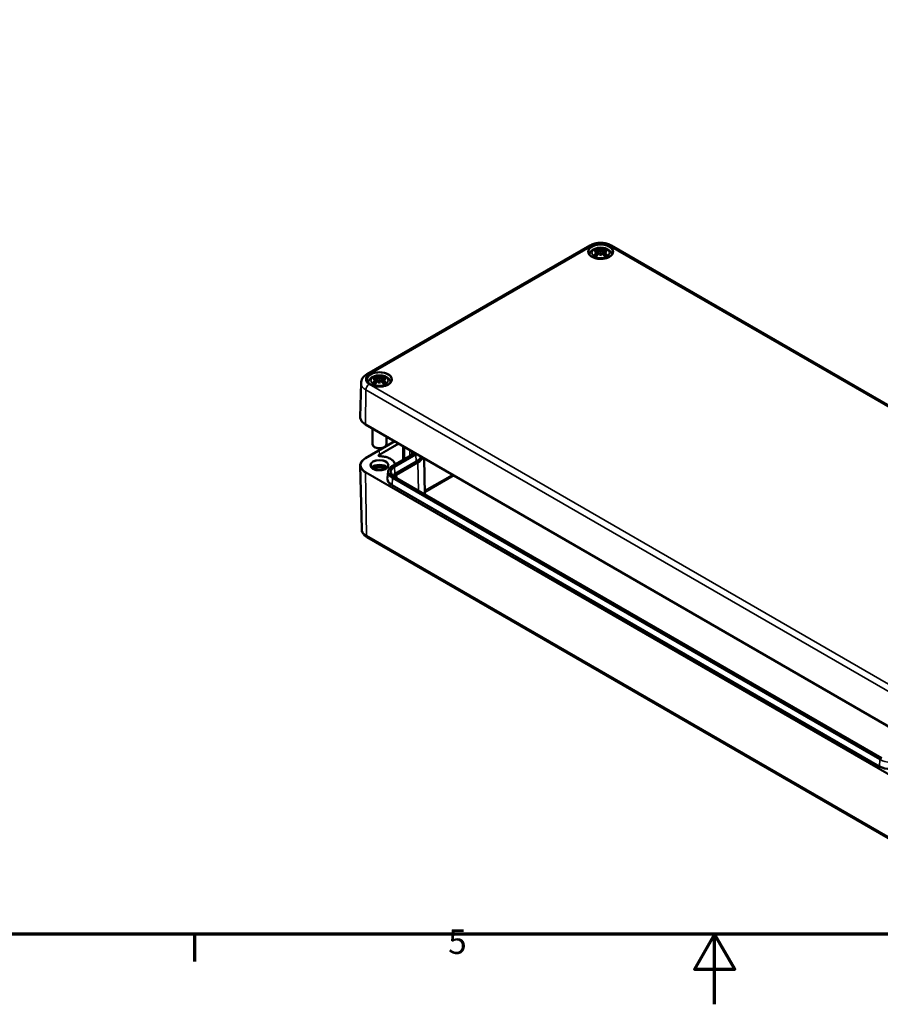
# Model space of a CAD drawing. Units: millimetres. Extents: x 0 to 594, y 0 to 420.
# Drawn here: x 198 to 321, y 0 to 141 of the extents above; entities that cross this region are included whole.
import ezdxf

# ---------------------------------------------------------------- set-up
doc = ezdxf.new("R2010")
doc.units = ezdxf.units.MM
doc.layers.get('0').update_dxf_attribs({"lineweight": 25})
for name, color, linetype, lineweight in [('Positionsveränderungspfad (ISO)', 7, 'Continuous', 25), ('Rahmen (ISO)', 7, 'Continuous', 70), ('Sichtbar (ISO)', 7, 'Continuous', 50), ('Sichtbar schmal (ISO)', 7, 'Continuous', 35)]:
    doc.layers.add(name, color=color, linetype=linetype, lineweight=lineweight)
doc.styles.add('Notiztext (DIN)', font='isocpeur.ttf')

# ---------------------------------------------------------------- blocks, each defined once
blk = doc.blocks.new('Ränder Standardrahmen')
at = {"layer": 'Rahmen (ISO)'}
blk.add_line((222.75, 10), (222.75, 6.1), dxfattribs=at)
at = {"layer": 'Rahmen (ISO)', "flags": 128}
for points in [[(10, 10), (10, 410), (584, 410), (584, 10), (10, 10)], [(297, 0), (297, 10), (294.11, 5), (299.89, 5), (297, 10)]]:
    blk.add_lwpolyline(points, dxfattribs=at)
at = {"layer": 'Rahmen (ISO)', "insert": (258.95, 6.1), "char_height": 3.5, "attachment_point": 7, "style": 'Notiztext (DIN)'}
blk.add_mtext('5', dxfattribs=at)

msp = doc.modelspace()

# ---------------------------------------------------------------- linework, layer by layer
at = {"layer": 'Positionsveränderungspfad (ISO)'}
msp.add_line((249.14, 78.16), (249.14, 79.38), dxfattribs=at)
at = {"layer": 'Sichtbar (ISO)'}
for p, q in [((247.35, 89.98), (279.17, 108.36)), ((282.28, 108.36), (358.88, 64.13)), ((280.28, 107.58), (280.33, 107.07)), ((280.28, 107.4), (280.32, 107.06)), ((280.72, 107.92), (280.72, 107.56)), ((280.72, 106.9), (280.72, 106.98)), ((281.16, 107.58), (281.11, 107.07)), ((281.16, 107.4), (281.13, 107.06)), ((246.51, 88.73), (246.4, 83.88)), ((248.7, 89.34), (248.75, 88.84)), ((248.7, 89.16), (248.73, 88.82)), ((249.14, 89.69), (249.14, 89.33)), ((249.14, 88.66), (249.14, 88.74)), ((249.58, 89.34), (249.53, 88.84)), ((249.58, 89.16), (249.54, 88.82)), ((247.15, 82.81), (323.75, 38.58)), ((248.14, 82.24), (248.14, 79.99)), ((247.15, 77.99), (251.32, 80.4)), ((250.14, 81.08), (250.14, 79.99)), ((248.55, 79.52), (248.43, 79.58)), ((249.73, 79.52), (249.85, 79.58)), ((251.02, 76.91), (254.08, 78.68)), ((255.53, 77.97), (255.64, 72.8)), ((246.6, 67.86), (246.4, 76.93)), ((248.31, 76.79), (248.23, 76.75)), ((249.96, 76.79), (250.05, 76.75)), ((250.38, 76.07), (250.31, 75.17)), ((320.89, 35.14), (251.28, 75.32)), ((247.38, 66.71), (323.98, 22.48))]:
    msp.add_line(p, q, dxfattribs=at)
for centre, major_axis, ratio, start_param, end_param in [((280.85, 104.9), (2.21, -2.49), 0.599579, 2.405132, 2.58516), ((280.85, 104.7), (-1.81, -2.79), 0.700218, 4.127908, 4.307935), ((280.76, 104.58), (3.24, 0.59), 0.901863, 1.567908, 1.694231), ((280.76, 105.13), (-3.28, 0.36), 0.701351, 4.948623, 5.074946), ((280.55, 104.73), (-1.09, 3.14), 0.539436, 5.772612, 5.95264), ((280.55, 104.88), (1.54, 2.95), 0.438797, 0.932162, 1.11219), ((280.13, 107.77), (0.01, -0.7), 0.166325, 1.088923, 1.17475), ((281.2, 104.83), (-0.32, 3.28), 0.163422, 0.328026, 0.454349), ((280.63, 108.07), (-0.132, 0.632), 0.035397, 2.071091, 2.480928), ((280.63, 107.38), (0.134, -0.62), 0.008327, 0.866469, 1.276306), ((281.2, 104.88), (-0.62, 3.24), 0.037089, 0.765001, 0.891323), ((280.24, 104.83), (0.32, 3.28), 0.163422, 5.828836, 5.955159), ((280.81, 108.07), (-0.132, -0.632), 0.035397, 0.660665, 1.070502), ((280.81, 107.38), (0.134, 0.62), 0.008327, 1.865287, 2.275124), ((280.24, 104.88), (-0.62, -3.24), 0.037089, 2.250269, 2.376592), ((280.89, 104.73), (1.09, 3.14), 0.539436, 0.330546, 0.510573), ((280.89, 104.88), (1.54, -2.95), 0.438797, 2.029403, 2.20943), ((281.32, 107.77), (0.01, 0.7), 0.166325, 1.966843, 2.05267), ((280.68, 104.58), (3.24, -0.59), 0.901863, 1.447362, 1.573685), ((280.68, 105.13), (-3.28, -0.36), 0.701351, 4.349832, 4.476155), ((280.6, 104.9), (2.21, 2.49), 0.599579, 0.556433, 0.736461), ((280.6, 104.7), (-1.81, 2.79), 0.700218, 5.116843, 5.29687), ((249.27, 86.66), (2.21, -2.49), 0.599579, 2.405132, 2.58516), ((249.27, 86.47), (-1.81, -2.79), 0.700218, 4.127908, 4.307935), ((249.18, 86.34), (3.24, 0.59), 0.901863, 1.567908, 1.694231), ((249.18, 86.9), (-3.28, 0.36), 0.701351, 4.948623, 5.074946), ((248.97, 86.49), (-1.09, 3.14), 0.539436, 5.772612, 5.95264), ((248.97, 86.64), (1.54, 2.95), 0.438797, 0.932162, 1.11219), ((248.54, 89.54), (0.01, -0.7), 0.166325, 1.088923, 1.17475), ((249.62, 86.6), (-0.32, 3.28), 0.163422, 0.328026, 0.454349), ((249.05, 89.83), (-0.132, 0.632), 0.035397, 2.071091, 2.480928), ((249.05, 89.14), (0.134, -0.62), 0.008327, 0.866469, 1.276306), ((249.62, 86.64), (-0.62, 3.24), 0.037089, 0.765001, 0.891323), ((248.66, 86.6), (0.32, 3.28), 0.163422, 5.828836, 5.955159), ((249.23, 89.83), (-0.132, -0.632), 0.035397, 0.660665, 1.070502), ((249.23, 89.14), (0.134, 0.62), 0.008327, 1.865287, 2.275124), ((248.66, 86.64), (-0.62, -3.24), 0.037089, 2.250269, 2.376592), ((249.31, 86.49), (1.09, 3.14), 0.539436, 0.330546, 0.510573), ((249.31, 86.64), (1.54, -2.95), 0.438797, 2.029403, 2.20943), ((249.73, 89.54), (0.01, 0.7), 0.166325, 1.966843, 2.05267), ((249.1, 86.34), (3.24, -0.59), 0.901863, 1.447362, 1.573685), ((249.1, 86.9), (-3.28, -0.36), 0.701351, 4.349832, 4.476155), ((249.01, 86.66), (2.21, 2.49), 0.599579, 0.556433, 0.736461), ((249.01, 86.47), (-1.81, 2.79), 0.700218, 5.116843, 5.29687), ((249.14, 79.99), (1, 0), 0.57735, 3.141593, 6.283185), ((249.14, 79.86), (0.833, 0), 0.57735, 3.926991, 5.497787), ((249.14, 76.32), (1.25, 0), 0.57735, 0.460861, 2.680731), ((249.14, 76.32), (1.17, 0), 0.57735, 0.412245, 2.729347), ((249.14, 76.32), (0.986, 0), 0.57735, 0.306764, 2.834829), ((249.14, 76.18), (0.82, 0), 0.57735, 0.447389, 2.694203)]:
    msp.add_ellipse(centre, major_axis=major_axis, ratio=ratio, start_param=start_param, end_param=end_param, dxfattribs=at)
for points, knots in [([(279.17, 108.36), (279.35, 108.46), (279.54, 108.54), (279.96, 108.66), (280.17, 108.7), (280.61, 108.74), (280.83, 108.74), (281.27, 108.7), (281.49, 108.66), (281.9, 108.54), (282.1, 108.46), (282.28, 108.36)], [0, 0, 0, 0, 0.314159, 0.314159, 0.628319, 0.628319, 0.942478, 0.942478, 1.256637, 1.256637, 1.570796, 1.570796, 1.570796, 1.570796]), ([(282.47, 107.42), (282.47, 107.31), (282.43, 107.2), (282.3, 107), (282.21, 106.9), (281.98, 106.74), (281.84, 106.67), (281.53, 106.55), (281.36, 106.51), (281, 106.45), (280.81, 106.44), (280.44, 106.45), (280.25, 106.48), (279.91, 106.55), (279.74, 106.61), (279.46, 106.74), (279.34, 106.82), (279.14, 107), (279.07, 107.09), (278.99, 107.26), (278.98, 107.34), (278.97, 107.42)], [2.368537, 2.368537, 2.368537, 2.368537, 2.715398, 2.715398, 3.038757, 3.038757, 3.352583, 3.352583, 3.666641, 3.666641, 3.981759, 3.981759, 4.297174, 4.297174, 4.611983, 4.611983, 4.925666, 4.925666, 5.240793, 5.240793, 5.485444, 5.485444, 5.485444, 5.485444]), ([(279.09, 107.07), (279.1, 107.1), (279.11, 107.12), (279.16, 107.26), (279.22, 107.37), (279.37, 107.57), (279.48, 107.65), (279.72, 107.82), (279.87, 107.89), (280.2, 108), (280.38, 108.03), (280.73, 108.06), (280.92, 108.05), (281.27, 107.99), (281.44, 107.94), (281.77, 107.8), (281.92, 107.7), (282.17, 107.46), (282.26, 107.33), (282.33, 107.14), (282.34, 107.11), (282.35, 107.07)], [4.08547, 4.08547, 4.08547, 4.08547, 4.131242, 4.131242, 4.352854, 4.352854, 4.628324, 4.628324, 4.984489, 4.984489, 5.377354, 5.377354, 5.765733, 5.765733, 6.156142, 6.156142, 6.54372, 6.54372, 6.850016, 6.850016, 6.910104, 6.910104, 6.910104, 6.910104]), ([(279.76, 106.97), (279.77, 106.97), (279.78, 106.98), (279.8, 106.99), (279.81, 106.99), (279.83, 106.99), (279.84, 106.99), (279.85, 106.98), (279.85, 106.98), (279.85, 106.98)], [0.03323927, 0.03323927, 0.03323927, 0.03323927, 0.0428194, 0.0428194, 0.0534873, 0.0534873, 0.06414127, 0.06414127, 0.06743847, 0.06743847, 0.06743847, 0.06743847]), ([(280.11, 106.83), (280.1, 106.83), (280.08, 106.84), (280.05, 106.85), (280.03, 106.87), (279.99, 106.89), (279.97, 106.9), (279.93, 106.92), (279.92, 106.93), (279.88, 106.95), (279.87, 106.97), (279.85, 106.98)], [2.971858, 2.971858, 2.971858, 2.971858, 3.0237782, 3.0237782, 3.1021731, 3.1021731, 3.1805679, 3.1805679, 3.2589628, 3.2589628, 3.3373577, 3.3373577, 3.3373577, 3.3373577]), ([(280.08, 107.89), (280.08, 107.89), (280.09, 107.89), (280.11, 107.88), (280.11, 107.87), (280.13, 107.85), (280.13, 107.84), (280.14, 107.82), (280.14, 107.81), (280.15, 107.8)], [0.03323927, 0.03323927, 0.03323927, 0.03323927, 0.0428194, 0.0428194, 0.0534873, 0.0534873, 0.06414127, 0.06414127, 0.07287096, 0.07287096, 0.07287096, 0.07287096]), ([(280.22, 107.63), (280.23, 107.63), (280.25, 107.62), (280.27, 107.6), (280.28, 107.59), (280.28, 107.57), (280.28, 107.56), (280.27, 107.54), (280.26, 107.53), (280.25, 107.51), (280.24, 107.51), (280.24, 107.51)], [0, 0, 0, 0, 0.01834709, 0.01834709, 0.03669417, 0.03669417, 0.05481765, 0.05481765, 0.07294113, 0.07294113, 0.07832394, 0.07832394, 0.07832394, 0.07832394]), ([(280.24, 107.45), (280.25, 107.45), (280.26, 107.44), (280.28, 107.42), (280.28, 107.4), (280.28, 107.38), (280.28, 107.36), (280.26, 107.34), (280.25, 107.32), (280.23, 107.31), (280.22, 107.31), (280.22, 107.3)], [0.03811973, 0.03811973, 0.03811973, 0.03811973, 0.05503274, 0.05503274, 0.07309023, 0.07309023, 0.09129474, 0.09129474, 0.10949924, 0.10949924, 0.11640289, 0.11640289, 0.11640289, 0.11640289]), ([(280.68, 107.76), (280.66, 107.75), (280.64, 107.75), (280.61, 107.74), (280.59, 107.74), (280.54, 107.74), (280.52, 107.74), (280.48, 107.74), (280.47, 107.75), (280.45, 107.75), (280.44, 107.76), (280.44, 107.76)], [0.03811973, 0.03811973, 0.03811973, 0.03811973, 0.05503274, 0.05503274, 0.07309023, 0.07309023, 0.09137189, 0.09137189, 0.10965356, 0.10965356, 0.11640791, 0.11640791, 0.11640791, 0.11640791]), ([(280.44, 107.18), (280.45, 107.19), (280.46, 107.2), (280.5, 107.22), (280.52, 107.22), (280.56, 107.23), (280.58, 107.23), (280.63, 107.22), (280.65, 107.21), (280.67, 107.2), (280.67, 107.2), (280.68, 107.2)], [0, 0, 0, 0, 0.01840685, 0.01840685, 0.03681369, 0.03681369, 0.05487742, 0.05487742, 0.07294115, 0.07294115, 0.07832396, 0.07832396, 0.07832396, 0.07832396]), ([(280.72, 107.56), (280.72, 107.5), (280.72, 107.43), (280.72, 107.24), (280.72, 107.11), (280.72, 106.98)], [-6.2375657, -6.2375657, -6.2375657, -6.2375657, -6.1769272, -6.1769272, -6.0434846, -6.0434846, -6.0434846, -6.0434846]), ([(281.01, 107.76), (281, 107.75), (280.98, 107.75), (280.94, 107.74), (280.92, 107.74), (280.88, 107.74), (280.86, 107.74), (280.82, 107.74), (280.8, 107.75), (280.78, 107.76), (280.77, 107.76), (280.77, 107.76)], [0, 0, 0, 0, 0.01840685, 0.01840685, 0.03681369, 0.03681369, 0.05487742, 0.05487742, 0.07294115, 0.07294115, 0.07832396, 0.07832396, 0.07832396, 0.07832396]), ([(280.77, 107.2), (280.78, 107.21), (280.8, 107.22), (280.84, 107.22), (280.86, 107.23), (280.9, 107.23), (280.92, 107.22), (280.96, 107.21), (280.98, 107.2), (281, 107.18), (281, 107.18), (281.01, 107.18)], [0.03811973, 0.03811973, 0.03811973, 0.03811973, 0.05503274, 0.05503274, 0.07309023, 0.07309023, 0.09137189, 0.09137189, 0.10965356, 0.10965356, 0.11640791, 0.11640791, 0.11640791, 0.11640791]), ([(281.21, 107.51), (281.19, 107.52), (281.18, 107.53), (281.17, 107.55), (281.16, 107.56), (281.16, 107.58), (281.17, 107.59), (281.18, 107.61), (281.2, 107.62), (281.21, 107.63), (281.22, 107.63), (281.23, 107.63)], [0.03811973, 0.03811973, 0.03811973, 0.03811973, 0.05503274, 0.05503274, 0.07309023, 0.07309023, 0.09129474, 0.09129474, 0.10949924, 0.10949924, 0.11640289, 0.11640289, 0.11640289, 0.11640289]), ([(281.23, 107.3), (281.21, 107.31), (281.2, 107.32), (281.18, 107.35), (281.17, 107.36), (281.16, 107.39), (281.16, 107.4), (281.17, 107.43), (281.18, 107.44), (281.2, 107.45), (281.2, 107.45), (281.21, 107.45)], [0, 0, 0, 0, 0.01834709, 0.01834709, 0.03669417, 0.03669417, 0.05481765, 0.05481765, 0.07294113, 0.07294113, 0.07832394, 0.07832394, 0.07832394, 0.07832394]), ([(281.3, 107.8), (281.3, 107.81), (281.3, 107.82), (281.31, 107.84), (281.32, 107.85), (281.33, 107.87), (281.34, 107.88), (281.35, 107.89), (281.36, 107.89), (281.37, 107.89)], [0.09815846, 0.09815846, 0.09815846, 0.09815846, 0.10688816, 0.10688816, 0.11754213, 0.11754213, 0.12821003, 0.12821003, 0.13779016, 0.13779016, 0.13779016, 0.13779016]), ([(281.59, 106.98), (281.58, 106.97), (281.56, 106.95), (281.53, 106.93), (281.51, 106.92), (281.48, 106.9), (281.46, 106.89), (281.42, 106.87), (281.4, 106.85), (281.36, 106.84), (281.35, 106.83), (281.33, 106.83)], [1.3750313, 1.3750313, 1.3750313, 1.3750313, 1.4534262, 1.4534262, 1.531821, 1.531821, 1.6102159, 1.6102159, 1.6886108, 1.6886108, 1.740531, 1.740531, 1.740531, 1.740531]), ([(281.59, 106.98), (281.59, 106.98), (281.6, 106.98), (281.61, 106.99), (281.62, 106.99), (281.63, 106.99), (281.64, 106.99), (281.66, 106.98), (281.67, 106.97), (281.68, 106.97)], [0.10359096, 0.10359096, 0.10359096, 0.10359096, 0.10688816, 0.10688816, 0.11754213, 0.11754213, 0.12821003, 0.12821003, 0.13779016, 0.13779016, 0.13779016, 0.13779016]), ([(246.51, 88.73), (246.51, 88.84), (246.53, 88.95), (246.59, 89.16), (246.63, 89.26), (246.74, 89.44), (246.8, 89.53), (246.94, 89.68), (247.01, 89.75), (247.17, 89.88), (247.26, 89.93), (247.35, 89.98)], [5.5101301, 5.5101301, 5.5101301, 5.5101301, 5.6647411, 5.6647411, 5.8193522, 5.8193522, 5.9739632, 5.9739632, 6.1285743, 6.1285743, 6.2831853, 6.2831853, 6.2831853, 6.2831853]), ([(250.89, 89.18), (250.88, 89.07), (250.85, 88.96), (250.72, 88.76), (250.63, 88.67), (250.39, 88.5), (250.26, 88.43), (249.95, 88.32), (249.78, 88.27), (249.42, 88.22), (249.23, 88.21), (248.85, 88.22), (248.67, 88.24), (248.32, 88.32), (248.16, 88.37), (247.88, 88.51), (247.75, 88.59), (247.56, 88.76), (247.49, 88.86), (247.41, 89.03), (247.39, 89.1), (247.39, 89.18)], [2.368537, 2.368537, 2.368537, 2.368537, 2.715398, 2.715398, 3.038757, 3.038757, 3.352583, 3.352583, 3.666641, 3.666641, 3.981759, 3.981759, 4.297174, 4.297174, 4.611983, 4.611983, 4.925666, 4.925666, 5.240793, 5.240793, 5.485444, 5.485444, 5.485444, 5.485444]), ([(247.51, 88.84), (247.52, 88.86), (247.52, 88.89), (247.57, 89.03), (247.63, 89.13), (247.79, 89.33), (247.89, 89.42), (248.14, 89.59), (248.29, 89.66), (248.61, 89.76), (248.79, 89.8), (249.15, 89.82), (249.33, 89.81), (249.68, 89.76), (249.86, 89.71), (250.18, 89.56), (250.34, 89.47), (250.58, 89.22), (250.68, 89.09), (250.75, 88.9), (250.76, 88.87), (250.77, 88.84)], [4.08547, 4.08547, 4.08547, 4.08547, 4.131242, 4.131242, 4.352854, 4.352854, 4.628324, 4.628324, 4.984489, 4.984489, 5.377354, 5.377354, 5.765733, 5.765733, 6.156142, 6.156142, 6.54372, 6.54372, 6.850016, 6.850016, 6.910104, 6.910104, 6.910104, 6.910104]), ([(248.18, 88.73), (248.19, 88.74), (248.2, 88.75), (248.22, 88.75), (248.23, 88.76), (248.25, 88.76), (248.26, 88.75), (248.26, 88.75), (248.27, 88.75), (248.27, 88.74)], [0.03323927, 0.03323927, 0.03323927, 0.03323927, 0.0428194, 0.0428194, 0.0534873, 0.0534873, 0.06414127, 0.06414127, 0.06743847, 0.06743847, 0.06743847, 0.06743847]), ([(248.53, 88.59), (248.51, 88.6), (248.5, 88.6), (248.46, 88.62), (248.44, 88.63), (248.4, 88.65), (248.38, 88.66), (248.35, 88.68), (248.33, 88.7), (248.3, 88.72), (248.28, 88.73), (248.27, 88.74)], [2.971858, 2.971858, 2.971858, 2.971858, 3.0237782, 3.0237782, 3.1021731, 3.1021731, 3.1805679, 3.1805679, 3.2589628, 3.2589628, 3.3373577, 3.3373577, 3.3373577, 3.3373577]), ([(248.49, 89.66), (248.5, 89.66), (248.51, 89.65), (248.52, 89.64), (248.53, 89.63), (248.54, 89.62), (248.55, 89.6), (248.56, 89.58), (248.56, 89.57), (248.56, 89.56)], [0.03323927, 0.03323927, 0.03323927, 0.03323927, 0.0428194, 0.0428194, 0.0534873, 0.0534873, 0.06414127, 0.06414127, 0.07287096, 0.07287096, 0.07287096, 0.07287096]), ([(248.63, 89.4), (248.65, 89.39), (248.66, 89.39), (248.69, 89.37), (248.69, 89.36), (248.7, 89.34), (248.7, 89.33), (248.69, 89.3), (248.68, 89.29), (248.66, 89.28), (248.66, 89.27), (248.65, 89.27)], [0, 0, 0, 0, 0.01834709, 0.01834709, 0.03669417, 0.03669417, 0.05481765, 0.05481765, 0.07294113, 0.07294113, 0.07832394, 0.07832394, 0.07832394, 0.07832394]), ([(248.65, 89.22), (248.67, 89.21), (248.68, 89.2), (248.69, 89.18), (248.7, 89.17), (248.7, 89.14), (248.69, 89.13), (248.68, 89.1), (248.66, 89.09), (248.65, 89.07), (248.64, 89.07), (248.63, 89.07)], [0.03811973, 0.03811973, 0.03811973, 0.03811973, 0.05503274, 0.05503274, 0.07309023, 0.07309023, 0.09129474, 0.09129474, 0.10949924, 0.10949924, 0.11640289, 0.11640289, 0.11640289, 0.11640289]), ([(249.09, 89.52), (249.08, 89.52), (249.06, 89.51), (249.02, 89.5), (249, 89.5), (248.96, 89.5), (248.94, 89.5), (248.9, 89.51), (248.88, 89.51), (248.86, 89.52), (248.86, 89.52), (248.85, 89.52)], [0.03811973, 0.03811973, 0.03811973, 0.03811973, 0.05503274, 0.05503274, 0.07309023, 0.07309023, 0.09137189, 0.09137189, 0.10965356, 0.10965356, 0.11640791, 0.11640791, 0.11640791, 0.11640791]), ([(248.85, 88.94), (248.86, 88.95), (248.88, 88.96), (248.92, 88.98), (248.94, 88.99), (248.98, 88.99), (249, 88.99), (249.04, 88.99), (249.06, 88.98), (249.08, 88.97), (249.09, 88.97), (249.09, 88.96)], [0, 0, 0, 0, 0.01840685, 0.01840685, 0.03681369, 0.03681369, 0.05487742, 0.05487742, 0.07294115, 0.07294115, 0.07832396, 0.07832396, 0.07832396, 0.07832396]), ([(249.14, 89.33), (249.14, 89.26), (249.14, 89.2), (249.14, 89), (249.14, 88.87), (249.14, 88.74)], [-6.2375657, -6.2375657, -6.2375657, -6.2375657, -6.1769272, -6.1769272, -6.0434846, -6.0434846, -6.0434846, -6.0434846]), ([(249.43, 89.52), (249.41, 89.52), (249.4, 89.51), (249.36, 89.5), (249.34, 89.5), (249.3, 89.5), (249.28, 89.5), (249.23, 89.51), (249.22, 89.51), (249.19, 89.52), (249.19, 89.52), (249.19, 89.52)], [0, 0, 0, 0, 0.01840685, 0.01840685, 0.03681369, 0.03681369, 0.05487742, 0.05487742, 0.07294115, 0.07294115, 0.07832396, 0.07832396, 0.07832396, 0.07832396]), ([(249.19, 88.96), (249.2, 88.97), (249.22, 88.98), (249.25, 88.99), (249.28, 88.99), (249.32, 88.99), (249.34, 88.99), (249.38, 88.97), (249.4, 88.96), (249.42, 88.95), (249.42, 88.94), (249.43, 88.94)], [0.03811973, 0.03811973, 0.03811973, 0.03811973, 0.05503274, 0.05503274, 0.07309023, 0.07309023, 0.09137189, 0.09137189, 0.10965356, 0.10965356, 0.11640791, 0.11640791, 0.11640791, 0.11640791]), ([(249.62, 89.27), (249.61, 89.28), (249.6, 89.29), (249.58, 89.31), (249.58, 89.33), (249.58, 89.35), (249.58, 89.36), (249.6, 89.38), (249.61, 89.39), (249.63, 89.39), (249.64, 89.4), (249.64, 89.4)], [0.03811973, 0.03811973, 0.03811973, 0.03811973, 0.05503274, 0.05503274, 0.07309023, 0.07309023, 0.09129474, 0.09129474, 0.10949924, 0.10949924, 0.11640289, 0.11640289, 0.11640289, 0.11640289]), ([(249.64, 89.07), (249.63, 89.08), (249.61, 89.09), (249.59, 89.11), (249.58, 89.13), (249.58, 89.15), (249.58, 89.17), (249.59, 89.19), (249.6, 89.2), (249.62, 89.21), (249.62, 89.21), (249.62, 89.22)], [0, 0, 0, 0, 0.01834709, 0.01834709, 0.03669417, 0.03669417, 0.05481765, 0.05481765, 0.07294113, 0.07294113, 0.07832394, 0.07832394, 0.07832394, 0.07832394]), ([(249.71, 89.56), (249.72, 89.57), (249.72, 89.58), (249.73, 89.6), (249.73, 89.62), (249.75, 89.63), (249.76, 89.64), (249.77, 89.65), (249.78, 89.66), (249.78, 89.66)], [0.09815846, 0.09815846, 0.09815846, 0.09815846, 0.10688816, 0.10688816, 0.11754213, 0.11754213, 0.12821003, 0.12821003, 0.13779016, 0.13779016, 0.13779016, 0.13779016]), ([(250.01, 88.74), (249.99, 88.73), (249.98, 88.72), (249.95, 88.7), (249.93, 88.68), (249.89, 88.66), (249.87, 88.65), (249.83, 88.63), (249.81, 88.62), (249.78, 88.6), (249.76, 88.6), (249.75, 88.59)], [1.3750313, 1.3750313, 1.3750313, 1.3750313, 1.4534262, 1.4534262, 1.531821, 1.531821, 1.6102159, 1.6102159, 1.6886108, 1.6886108, 1.740531, 1.740531, 1.740531, 1.740531]), ([(250.01, 88.74), (250.01, 88.75), (250.01, 88.75), (250.02, 88.75), (250.03, 88.76), (250.05, 88.76), (250.06, 88.75), (250.08, 88.75), (250.09, 88.74), (250.1, 88.73)], [0.10359096, 0.10359096, 0.10359096, 0.10359096, 0.10688816, 0.10688816, 0.11754213, 0.11754213, 0.12821003, 0.12821003, 0.13779016, 0.13779016, 0.13779016, 0.13779016]), ([(246.4, 83.88), (246.4, 83.8), (246.41, 83.71), (246.45, 83.55), (246.48, 83.48), (246.57, 83.33), (246.62, 83.25), (246.74, 83.11), (246.81, 83.05), (246.97, 82.92), (247.06, 82.86), (247.15, 82.81)], [0.7730553, 0.7730553, 0.7730553, 0.7730553, 0.9326035, 0.9326035, 1.0921517, 1.0921517, 1.2516999, 1.2516999, 1.4112481, 1.4112481, 1.5707963, 1.5707963, 1.5707963, 1.5707963]), ([(246.4, 76.93), (246.4, 77.01), (246.41, 77.09), (246.45, 77.25), (246.48, 77.32), (246.57, 77.48), (246.62, 77.55), (246.74, 77.69), (246.81, 77.76), (246.97, 77.88), (247.06, 77.94), (247.15, 77.99)], [2.3438516, 2.3438516, 2.3438516, 2.3438516, 2.5033998, 2.5033998, 2.662948, 2.662948, 2.8224962, 2.8224962, 2.9820444, 2.9820444, 3.1415927, 3.1415927, 3.1415927, 3.1415927]), ([(249.19, 78.27), (249.17, 78.27), (249.16, 78.27), (249.12, 78.28), (249.11, 78.28), (249.08, 78.29), (249.07, 78.3), (249.05, 78.31), (249.04, 78.32), (249.04, 78.33), (249.03, 78.33), (249.03, 78.34), (249.03, 78.34), (249.03, 78.34)], [0.809784, 0.809784, 0.809784, 0.809784, 1.091465, 1.091465, 1.369204, 1.369204, 1.636899, 1.636899, 1.893413, 1.893413, 2.159111, 2.159111, 2.350024, 2.350024, 2.350024, 2.350024]), ([(251.37, 77.11), (251.35, 77.2), (251.32, 77.28), (251.2, 77.49), (251.1, 77.61), (250.83, 77.83), (250.66, 77.93), (250.3, 78.09), (250.09, 78.16), (249.66, 78.24), (249.43, 78.27), (249.2, 78.27), (249.2, 78.27), (249.19, 78.27)], [0.909109, 0.909109, 0.909109, 0.909109, 1.093943, 1.093943, 1.401991, 1.401991, 1.710039, 1.710039, 2.018087, 2.018087, 2.326135, 2.326135, 2.331809, 2.331809, 2.331809, 2.331809]), ([(250.39, 76.94), (250.39, 76.87), (250.36, 76.79), (250.27, 76.64), (250.2, 76.58), (250.04, 76.46), (249.94, 76.41), (249.72, 76.33), (249.6, 76.3), (249.34, 76.26), (249.21, 76.25), (248.94, 76.26), (248.81, 76.27), (248.56, 76.33), (248.45, 76.36), (248.24, 76.46), (248.15, 76.51), (248.01, 76.64), (247.96, 76.7), (247.9, 76.83), (247.89, 76.89), (247.89, 76.94)], [5.497787, 5.497787, 5.497787, 5.497787, 5.857014, 5.857014, 6.181295, 6.181295, 6.492592, 6.492592, 6.804331, 6.804331, 7.117555, 7.117555, 7.431212, 7.431212, 7.744053, 7.744053, 8.055297, 8.055297, 8.368021, 8.368021, 8.63938, 8.63938, 8.63938, 8.63938]), ([(250.38, 76.07), (250.39, 76.13), (250.4, 76.2), (250.45, 76.32), (250.48, 76.39), (250.55, 76.51), (250.59, 76.56), (250.7, 76.67), (250.75, 76.73), (250.88, 76.82), (250.95, 76.87), (251.02, 76.91)], [2.4056604, 2.4056604, 2.4056604, 2.4056604, 2.5528468, 2.5528468, 2.7000333, 2.7000333, 2.8472197, 2.8472197, 2.9944062, 2.9944062, 3.1415927, 3.1415927, 3.1415927, 3.1415927]), ([(251.28, 75.32), (251.22, 75.36), (251.17, 75.39), (251.07, 75.47), (251.02, 75.51), (250.94, 75.6), (250.91, 75.64), (250.85, 75.73), (250.83, 75.78), (250.8, 75.87), (250.79, 75.91), (250.79, 75.96)], [1.5707963, 1.5707963, 1.5707963, 1.5707963, 1.7179828, 1.7179828, 1.8651692, 1.8651692, 2.0123557, 2.0123557, 2.1595421, 2.1595421, 2.3067286, 2.3067286, 2.3067286, 2.3067286]), ([(246.6, 67.86), (246.6, 67.76), (246.62, 67.66), (246.67, 67.47), (246.71, 67.38), (246.81, 67.22), (246.86, 67.14), (246.99, 67), (247.06, 66.93), (247.21, 66.81), (247.29, 66.76), (247.38, 66.71)], [3.9393337, 3.9393337, 3.9393337, 3.9393337, 4.0939448, 4.0939448, 4.2485558, 4.2485558, 4.4031669, 4.4031669, 4.5577779, 4.5577779, 4.712389, 4.712389, 4.712389, 4.712389])]:
    msp.add_open_spline(points, degree=3, knots=knots, dxfattribs=at)
for points, weights in [([(280.18, 107.64), (280.16, 107.72), (280.15, 107.8)], [1.00992634108, 1.00755483164, 1.00391843787]), ([(281.3, 107.8), (281.28, 107.72), (281.27, 107.64)], [1.00391843787, 1.00755483165, 1.00992634108]), ([(248.59, 89.41), (248.58, 89.48), (248.56, 89.56)], [1.00992634108, 1.00755483164, 1.00391843787]), ([(249.71, 89.56), (249.7, 89.48), (249.68, 89.41)], [1.00391843787, 1.00755483165, 1.00992634108])]:
    msp.add_rational_spline(points, weights, degree=2, dxfattribs=at)
msp.add_open_spline([(254.08, 78.68), (254.11, 78.7), (254.15, 78.72), (254.19, 78.74)], degree=3, dxfattribs=at)
at = {"layer": 'Sichtbar schmal (ISO)'}
for p, q in [((247.68, 89.95), (279.5, 108.32)), ((281.94, 108.32), (358.55, 64.1)), ((280.22, 107.3), (280.24, 106.97)), ((280.44, 107.76), (280.38, 107.12)), ((281.01, 107.76), (281.06, 107.12)), ((281.23, 107.3), (281.21, 106.97)), ((248.63, 89.07), (248.65, 88.74)), ((248.85, 89.52), (248.8, 88.89)), ((249.43, 89.52), (249.48, 88.89)), ((249.64, 89.07), (249.62, 88.74)), ((247.14, 82.84), (247.21, 87.73)), ((247.21, 87.73), (323.81, 43.51)), ((324.28, 44.31), (247.68, 88.54)), ((323.74, 38.61), (247.14, 82.84)), ((247.18, 77.99), (251.34, 80.39)), ((251.83, 80.1), (249.03, 78.49)), ((249.08, 78.41), (251.92, 80.05)), ((252.46, 79.74), (252.48, 77.75)), ((252.73, 79.58), (252.71, 77.89)), ((253.47, 79.16), (253.47, 78.32)), ((253.77, 78.99), (253.76, 78.5)), ((249.08, 78.41), (249.08, 78.29)), ((251.06, 76.91), (254.11, 78.67)), ((254.3, 78.56), (251.25, 76.8)), ((251.3, 76.72), (254.35, 78.49)), ((254.4, 77.55), (251.35, 75.79)), ((251.4, 75.71), (254.45, 77.47)), ((254.6, 77.39), (251.54, 75.62)), ((254.4, 77.55), (254.35, 78.49)), ((323.79, 31.78), (247.18, 76.01)), ((251.35, 75.79), (251.3, 76.72)), ((251.59, 75.54), (254.64, 77.31)), ((254.64, 77.31), (254.7, 73.35)), ((247.14, 75.92), (323.74, 31.7)), ((247.14, 75.92), (247.27, 66.93)), ((250.96, 74.19), (251.01, 75.13)), ((251.01, 75.13), (320.61, 34.95)), ((320.66, 35.02), (251.06, 75.21)), ((251.25, 75.32), (320.85, 35.13)), ((251.59, 75.54), (251.6, 75.14)), ((259.57, 75.63), (255.63, 73.36)), ((255.64, 73.09), (259.8, 75.5)), ((250.91, 74.12), (320.51, 33.93)), ((320.56, 34.01), (250.96, 74.19)), ((323.88, 22.71), (247.27, 66.93)), ((320.56, 34.01), (320.61, 34.95))]:
    msp.add_line(p, q, dxfattribs=at)
for centre, major_axis in [((280.72, 107.48), (1.82, 0)), ((280.72, 107.31), (1.25, 0)), ((249.14, 89.25), (1.82, 0)), ((249.14, 89.07), (1.25, 0)), ((249.14, 77), (1.32, 0))]:
    msp.add_ellipse(centre, major_axis=major_axis, ratio=0.57735, dxfattribs=at)
for centre, major_axis, ratio, start_param, end_param in [((280.72, 107.43), (-1.75, 0), 0.57735, 3.12925, 6.295528), ((279.5, 107.78), (-0.333, 0.577), 0.57735, 5.497787, 6.283185), ((280.72, 107.62), (1.73, 0), 0.57735, 0.785398, 2.356194), ((281.94, 107.78), (0.333, 0.577), 0.57735, 0, 0.785398), ((280.72, 107.34), (-1.15, 0), 0.57735, 5.304925, 5.690649), ((280.72, 107.34), (1.15, 0), 0.57735, 3.734129, 4.119853), ((280.72, 107.3), (1.04, 0), 0.57735, 2.161265, 2.429979), ((280.72, 107.3), (1.04, 0), 0.57735, 0.711614, 0.980327), ((280.72, 107.34), (-1.15, 0), 0.57735, 3.734129, 4.119853), ((280.72, 107.34), (1.15, 0), 0.57735, 5.304925, 5.690649), ((247.68, 89.41), (-0.333, 0.577), 0.57735, 5.497787, 6.283185), ((249.14, 89.19), (-1.75, 0), 0.57735, 3.12925, 6.295528), ((248.9, 88.71), (-2.4, 0), 0.57735, 6.270842, 7.068583), ((248.9, 89.25), (-1.73, 0), 0.57735, 5.497787, 7.068583), ((249.14, 89.1), (-1.15, 0), 0.57735, 5.304925, 5.690649), ((249.14, 89.1), (1.15, 0), 0.57735, 3.734129, 4.119853), ((249.14, 89.07), (1.04, 0), 0.57735, 2.161265, 2.429979), ((249.14, 89.07), (1.04, 0), 0.57735, 0.711614, 0.980327), ((249.14, 89.1), (-1.15, 0), 0.57735, 3.734129, 4.119853), ((249.14, 89.1), (1.15, 0), 0.57735, 5.304925, 5.690649), ((247.68, 88), (0.333, 0.577), 0.57735, 0.785398, 2.338741), ((248.9, 83.86), (-2.5, 0), 0.57735, 6.270842, 7.068583), ((247.18, 82.86), (-0.0333, -0.0577), 0.57735, 5.480334, 6.283185), ((248.9, 77), (-2.43, 0), 0.57735, 5.497787, 7.068583), ((247.18, 77.94), (-0.0333, 0.0577), 0.57735, 5.497787, 6.283185), ((249.14, 76.94), (-1.25, 0), 0.57735, 3.141593, 6.283185), ((249.2, 78.39), (-0.233, 0), 0.57735, 5.497787, 7.829596), ((249.03, 78.43), (-0.0333, 0.0577), 0.57735, 3.935717, 5.497787), ((249.2, 78.34), (-0.166, 0), 0.57735, 5.497787, 6.289356), ((249.19, 78.2), (0.0009, 0.0667), 0.019909, 0, 0.61562), ((249.14, 77), (2.18, 0), 0.57735, 0.066966, 1.546411), ((254.11, 78.62), (-0.0333, 0.0577), 0.57735, 5.497787, 6.283185), ((252.52, 79.59), (2.25, 0), 0.57735, 5.497787, 5.560194), ((252.52, 79.59), (-2.52, 0), 0.57735, 2.356194, 2.411907), ((254.3, 78.51), (-0.0333, 0.0577), 0.57735, 3.996804, 5.497787), ((252.52, 79.54), (2.58, 0), 0.57735, 5.497787, 5.576111), ((252.52, 78.63), (2.66, 0), 0.57735, 5.497787, 6.012896), ((254.45, 77.52), (0.0333, -0.0577), 0.57735, 3.996804, 5.497787), ((252.52, 78.58), (2.73, 0), 0.57735, 5.497787, 6.025259), ((252.52, 78.58), (2.93, 0), 0.57735, 5.497787, 5.984898), ((254.6, 77.33), (-0.0333, 0.0577), 0.57735, 3.944444, 5.497787), ((252.52, 78.53), (3, 0), 0.57735, 5.497787, 5.997878), ((248.9, 76.94), (-2.5, 0), 0.57735, 0.012343, 0.785398), ((247.18, 75.95), (0.0333, 0.0577), 0.57735, 0.785398, 2.373648), ((252.53, 76.06), (-2.08, 0), 0.57735, 5.497787, 7.068583), ((252.53, 76.01), (-2.15, 0), 0.57735, 6.233719, 7.068583), ((252.53, 76.06), (-1.82, 0), 0.57735, 5.497787, 7.068583), ((252.53, 76.01), (-1.75, 0), 0.57735, 5.497787, 6.332651), ((251.06, 76.86), (-0.0333, 0.0577), 0.57735, 5.497787, 6.283185), ((251.25, 76.75), (-0.0333, 0.0577), 0.57735, 3.996804, 5.497787), ((252.53, 75.05), (-2.3, 0), 0.57735, 6.000458, 7.068583), ((252.53, 75.1), (-2.23, 0), 0.57735, 6.233719, 7.068583), ((251.06, 75.15), (-0.0333, -0.0577), 0.57735, 3.926991, 5.427974), ((252.53, 75.1), (-1.67, 0), 0.57735, 5.497787, 5.842231), ((252.53, 75.05), (1.6, 0), 0.57735, 2.356194, 2.691378), ((252.53, 75.05), (-1.4, 0), 0.57735, 5.497787, 5.903956), ((251.25, 75.26), (0.0333, 0.0577), 0.57735, 0, 0.785398), ((252.53, 75), (1.33, 0), 0.57735, 2.356194, 2.731745), ((251.4, 75.76), (0.0333, -0.0577), 0.57735, 3.996804, 5.497787), ((251.54, 75.57), (-0.0333, 0.0577), 0.57735, 3.944444, 5.497787), ((250.91, 74.17), (-0.0333, -0.0577), 0.57735, 0.785398, 2.286381), ((248.9, 67.87), (-2.3, 0), 0.57735, 0.012343, 0.785398), ((247.63, 67.14), (-0.25, -0.433), 0.57735, 5.51524, 6.283185), ((320.51, 33.98), (-0.0333, -0.0577), 0.57735, 0.785398, 2.286381), ((322.14, 34.87), (2.3, 0), 0.57735, 3.926991, 5.497787), ((322.14, 34.92), (-2.23, 0), 0.57735, 0.785398, 2.356194), ((320.66, 34.97), (-0.0333, -0.0577), 0.57735, 3.926991, 5.427974), ((322.14, 35.82), (2.15, 0), 0.57735, 3.926991, 5.497787)]:
    msp.add_ellipse(centre, major_axis=major_axis, ratio=ratio, start_param=start_param, end_param=end_param, dxfattribs=at)

# ---------------------------------------------------------------- block references
msp.add_blockref('Ränder Standardrahmen', (0, 0))

doc.saveas('drawing.dxf')
